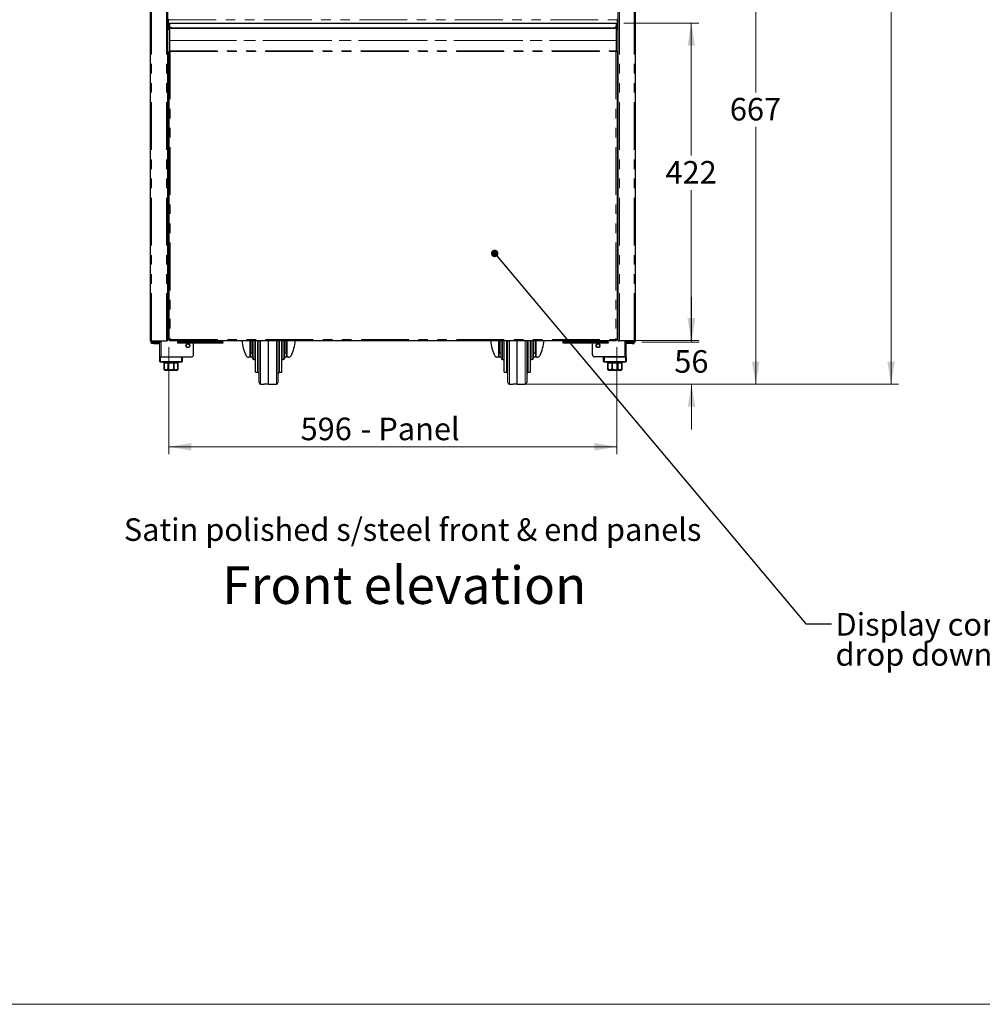
# Model space of a CAD drawing. Units: millimetres. Extents: x 0 to 586, y 0 to 420.
# Drawn here: x 165 to 293, y 9 to 140 of the extents above; entities that cross this region are included whole.
import ezdxf

# ---------------------------------------------------------------- set-up
doc = ezdxf.new("R2010")
doc.units = ezdxf.units.MM
doc.linetypes.add('PHANTOM', pattern=[12.7, 6.35, -1.27, 1.27, -1.27, 1.27, -1.27])
doc.styles.add('SLDTEXTSTYLE0', font='TXT', dxfattribs={"width": 0.605})
doc.dimstyles.new('SLDDIMSTYLE0', dxfattribs={"dimtxt": 3, "dimasz": 3, "dimexe": 0, "dimexo": 0.0625, "dimgap": 0.75, "dimtad": 0, "dimtih": 1, "dimtoh": 1, "dimdec": 0, "dimlfac": 10, "dimrnd": 1e-09, "dimzin": 12, "dimdsep": 46, "dimtxsty": 'SLDTEXTSTYLE0', "dimsah": 1, "dimcen": 0.09, "dimadec": 0, "dimazin": 3, "dimtfac": 1, "dimtmove": 0, "dimatfit": 0, "dimfxl": 0, "dimfrac": 2, "dimtolj": 1, "dimtzin": 12, "dimarcsym": 0})
doc.dimstyles.new('SLDDIMSTYLE1', dxfattribs={"dimtxt": 3, "dimasz": 3, "dimexe": 0, "dimexo": 0.0625, "dimgap": 0.75, "dimtad": 0, "dimtih": 1, "dimtoh": 1, "dimdec": 1, "dimlfac": 10, "dimrnd": 1e-09, "dimzin": 12, "dimdsep": 46, "dimtxsty": 'SLDTEXTSTYLE0', "dimsah": 1, "dimcen": 0.09, "dimadec": 0, "dimazin": 3, "dimtfac": 1, "dimtofl": 0, "dimtmove": 0, "dimatfit": 3, "dimfxl": 0, "dimfrac": 2, "dimtolj": 1, "dimtzin": 12, "dimarcsym": 0})
doc.dimstyles.new('SLDDIMSTYLE2', dxfattribs={"dimtxt": 3, "dimasz": 3, "dimexe": 0, "dimexo": 0.0625, "dimgap": 0.75, "dimtad": 0, "dimtih": 1, "dimtoh": 1, "dimdec": 0, "dimlfac": 10, "dimrnd": 1e-09, "dimzin": 12, "dimdsep": 46, "dimtxsty": 'SLDTEXTSTYLE0', "dimsah": 1, "dimcen": 0.09, "dimadec": 0, "dimazin": 3, "dimtfac": 1, "dimtofl": 0, "dimtmove": 0, "dimatfit": 3, "dimfxl": 0, "dimfrac": 2, "dimtolj": 1, "dimtzin": 12, "dimarcsym": 0})
doc.dimstyles.new('SLDDIMSTYLE3', dxfattribs={"dimtxt": 0.18, "dimasz": 1, "dimexe": 0, "dimexo": 0.0625, "dimgap": 0, "dimtad": 0, "dimtih": 1, "dimtoh": 1, "dimdec": 0, "dimrnd": 1e-09, "dimzin": 0, "dimdsep": 46, "dimtxsty": 'Standard', "dimblk1": 'DOT', "dimblk2": 'DOT', "dimsah": 1, "dimcen": 0.09, "dimadec": 0, "dimazin": 0, "dimtfac": 1, "dimtdec": 0, "dimtofl": 0, "dimtmove": 0, "dimatfit": 3, "dimldrblk": 'DOT', "dimfxl": 0, "dimfrac": 2, "dimtolj": 1, "dimtzin": 0, "dimarcsym": 0})

# ---------------------------------------------------------------- blocks, each defined once
blk = doc.blocks.new('_D_2')
at = {"color": 7, "linetype": 'Continuous', "lineweight": 18}
for p, q in [((245.29, 158.18), (263.74, 158.18)), ((262.74, 158.18), (262.74, 130.26)), ((262.74, 91.45), (262.74, 125.66)), ((232.03, 91.45), (263.74, 91.45))]:
    blk.add_line(p, q, dxfattribs=at)
for points in [[(262.74, 158.18), (262.24, 155.18), (263.24, 155.18)], [(262.74, 91.45), (263.24, 94.45), (262.24, 94.45)]]:
    blk.add_solid(points, dxfattribs=at)
at = {"color": 7, "linetype": 'Continuous', "lineweight": 18, "insert": (259.3, 129.52), "char_height": 3, "attachment_point": 1, "style": 'SLDTEXTSTYLE0'}
blk.add_mtext('667', dxfattribs=at)
blk = doc.blocks.new('_D_3')
at = {"color": 7, "linetype": 'Continuous', "lineweight": 18}
for p, q in [((184.69, 96.36), (184.69, 82.14)), ((244.29, 96.36), (244.29, 82.14)), ((184.69, 83.14), (244.29, 83.14))]:
    blk.add_line(p, q, dxfattribs=at)
for points in [[(184.69, 83.14), (187.69, 82.64), (187.69, 83.64)], [(244.29, 83.14), (241.29, 83.64), (241.29, 82.64)]]:
    blk.add_solid(points, dxfattribs=at)
at = {"color": 7, "linetype": 'Continuous', "lineweight": 18, "char_height": 3, "attachment_point": 1, "style": 'SLDTEXTSTYLE0'}
for s, insert in [('596', (202.21, 87.01)), ('- Panel', (210.21, 87.01))]:
    blk.add_mtext(s, dxfattribs=dict(at, insert=insert))
blk = doc.blocks.new('_D_4')
at = {"color": 7, "linetype": 'Continuous', "lineweight": 18}
for p, q in [((245.19, 139.45), (255.17, 139.45)), ((254.17, 139.45), (254.17, 121.87)), ((254.17, 97.25), (254.17, 117.27)), ((245.18, 97.25), (255.17, 97.25))]:
    blk.add_line(p, q, dxfattribs=at)
for points in [[(254.17, 139.45), (253.67, 136.45), (254.67, 136.45)], [(254.17, 97.25), (254.67, 100.25), (253.67, 100.25)]]:
    blk.add_solid(points, dxfattribs=at)
at = {"color": 7, "linetype": 'Continuous', "lineweight": 18, "insert": (250.74, 121.13), "char_height": 3, "attachment_point": 1, "style": 'SLDTEXTSTYLE0'}
blk.add_mtext('422', dxfattribs=at)
blk = doc.blocks.new('_D_6')
at = {"color": 7, "linetype": 'Continuous', "lineweight": 18}
for p, q in [((247.56, 277.3), (281.74, 277.3)), ((280.74, 277.3), (280.74, 199.31)), ((280.74, 91.45), (280.74, 194.71)), ((232.03, 91.45), (281.74, 91.45))]:
    blk.add_line(p, q, dxfattribs=at)
for points in [[(280.74, 277.3), (280.24, 274.3), (281.24, 274.3)], [(280.74, 91.45), (281.24, 94.45), (280.24, 94.45)]]:
    blk.add_solid(points, dxfattribs=at)
at = {"color": 7, "linetype": 'Continuous', "lineweight": 18, "insert": (276.16, 198.57), "char_height": 3, "attachment_point": 1, "style": 'SLDTEXTSTYLE0'}
blk.add_mtext('1859', dxfattribs=at)
blk = doc.blocks.new('_D_9')
at = {"color": 7, "linetype": 'Continuous', "lineweight": 18}
for p, q in [((254.2, 97.04), (254.2, 103.04)), ((247.58, 97.04), (255.2, 97.04)), ((232.03, 91.45), (255.2, 91.45)), ((254.2, 91.45), (254.2, 85.45))]:
    blk.add_line(p, q, dxfattribs=at)
for points in [[(254.2, 97.04), (254.7, 100.04), (253.7, 100.04)], [(254.2, 91.45), (253.7, 88.45), (254.7, 88.45)]]:
    blk.add_solid(points, dxfattribs=at)
at = {"color": 7, "linetype": 'Continuous', "lineweight": 18, "insert": (251.91, 95.98), "char_height": 3, "attachment_point": 1, "style": 'SLDTEXTSTYLE0'}
blk.add_mtext('56', dxfattribs=at)
blk = doc.blocks.new('SW_NOTE_2')
at = {"color": 0, "linetype": 'Continuous', "lineweight": 0, "char_height": 3, "attachment_point": 1, "style": 'SLDTEXTSTYLE0'}
for s, insert in [('Display controls located behind', (0.55, 1.41)), ('drop down fascia panel', (0.55, -2.59))]:
    blk.add_mtext(s, dxfattribs=dict(at, insert=insert))
blk = doc.blocks.new('_DOT')
at = {"color": 0, "linetype": 'ByBlock', "lineweight": -2}
blk.add_line((-0.5, 0), (-1, 0), dxfattribs=at)
at = {"color": 0, "linetype": 'ByBlock', "const_width": 0.5}
blk.add_lwpolyline([(-0.25, 0, 1), (0.25, 0, 1)], format="xyb", close=True, dxfattribs=at)

msp = doc.modelspace()

# ---------------------------------------------------------------- linework, layer by layer
at = {"color": 7, "linetype": 'Continuous', "lineweight": 25}
for p, q in [((182.242, 97.2), (182.242, 277.14)), ((184.542, 97.2), (184.542, 277.193)), ((244.442, 97.2), (244.442, 277.193)), ((246.742, 97.2), (246.742, 277.14)), ((184.542, 139.48), (184.639, 139.48)), ((184.572, 139.2), (184.542, 139.2)), ((184.542, 139.08), (184.572, 139.08)), ((184.542, 139.063), (184.639, 139.063)), ((184.572, 139.08), (184.572, 139.2)), ((184.639, 139.98), (184.639, 139.92)), ((184.639, 138.78), (184.639, 139.92)), ((184.792, 139.404), (184.792, 139.45)), ((184.792, 139.45), (244.192, 139.45)), ((184.792, 139.404), (184.792, 139.068)), ((184.792, 138.997), (184.792, 139.068)), ((184.792, 138.997), (184.792, 137.175)), ((185.092, 138.855), (243.892, 138.855)), ((185.092, 138.785), (243.892, 138.785)), ((244.192, 139.404), (244.192, 139.45)), ((244.192, 139.404), (244.192, 139.068)), ((244.192, 138.997), (244.192, 139.068)), ((244.192, 138.997), (244.192, 137.175)), ((244.345, 139.98), (244.345, 139.92)), ((244.345, 138.78), (244.345, 139.92)), ((244.345, 139.373), (244.352, 139.373)), ((244.442, 139.063), (244.345, 139.063)), ((244.352, 139.373), (244.352, 139.073)), ((244.352, 139.073), (244.352, 139.063)), ((244.412, 139.08), (244.412, 139.2)), ((244.412, 139.2), (244.442, 139.2)), ((244.442, 139.08), (244.412, 139.08)), ((184.792, 137.175), (184.792, 137.133)), ((184.792, 137.133), (184.792, 135.797)), ((244.192, 137.175), (244.192, 137.133)), ((244.192, 137.133), (244.192, 135.797)), ((184.692, 135.684), (184.692, 97.358)), ((184.692, 135.684), (184.792, 135.684)), ((184.792, 135.797), (184.792, 135.684)), ((184.792, 135.684), (184.852, 135.684)), ((244.192, 135.684), (244.132, 135.684)), ((244.192, 135.797), (244.192, 135.684)), ((244.292, 135.684), (244.192, 135.684)), ((244.292, 135.684), (244.292, 97.358)), ((184.692, 134.8), (184.542, 134.8)), ((244.292, 134.8), (244.442, 134.8)), ((244.292, 134.13), (244.352, 134.13)), ((244.352, 134.8), (244.352, 134.13)), ((244.352, 134.13), (244.352, 133.63)), ((244.352, 133.63), (244.352, 131.93)), ((184.542, 131.8), (184.692, 131.8)), ((244.442, 131.8), (244.292, 131.8)), ((244.352, 131.93), (244.352, 131.8)), ((184.692, 109.8), (184.542, 109.8)), ((244.292, 109.8), (244.442, 109.8)), ((244.292, 109.33), (244.352, 109.33)), ((244.352, 109.8), (244.352, 109.33)), ((244.352, 109.33), (244.352, 109.03)), ((244.352, 109.03), (244.352, 107.33)), ((184.542, 106.8), (184.692, 106.8)), ((244.292, 106.83), (244.352, 106.83)), ((244.442, 106.8), (244.292, 106.8)), ((244.352, 107.33), (244.352, 106.83)), ((244.352, 106.83), (244.352, 106.8)), ((184.692, 103.72), (184.542, 103.72)), ((244.292, 103.72), (244.442, 103.72)), ((182.402, 97.2), (182.242, 97.2)), ((182.392, 96.87), (182.392, 96.99)), ((182.392, 96.99), (182.692, 96.99)), ((182.402, 97.2), (184.382, 97.2)), ((183.242, 97.14), (182.402, 97.14)), ((183.242, 97.04), (182.402, 97.04)), ((182.692, 96.99), (183.412, 96.99)), ((183.242, 97.14), (183.542, 97.14)), ((183.542, 97.04), (183.242, 97.04)), ((183.472, 97.14), (183.472, 97.2)), ((183.472, 95.08), (183.472, 97.04)), ((183.542, 97.14), (183.542, 97.04)), ((184.542, 97.2), (184.382, 97.2)), ((184.692, 97.358), (184.792, 97.358)), ((184.799, 97.363), (184.799, 97.35)), ((184.799, 97.25), (184.799, 97.35)), ((184.799, 97.25), (244.185, 97.25)), ((185.872, 97.08), (185.872, 97.25)), ((185.872, 97.02), (185.872, 97.08)), ((185.872, 96.9), (185.872, 97.02)), ((185.872, 97.02), (186.172, 97.02)), ((186.172, 96.9), (185.872, 96.9)), ((186.372, 97.02), (186.172, 97.02)), ((186.372, 96.9), (186.172, 96.9)), ((186.372, 97.25), (186.372, 97.08)), ((186.372, 96.9), (186.372, 97.08)), ((191.372, 96.9), (186.372, 96.9)), ((187.972, 95.38), (187.972, 96.9)), ((191.372, 97.08), (191.372, 97.25)), ((191.372, 97.08), (191.372, 96.9)), ((191.572, 97.02), (191.372, 97.02)), ((191.572, 96.9), (191.372, 96.9)), ((191.572, 97.02), (191.872, 97.02)), ((191.872, 96.9), (191.572, 96.9)), ((191.872, 97.08), (191.872, 97.25)), ((191.872, 97.02), (191.872, 97.08)), ((191.872, 97.02), (191.872, 96.9)), ((195.552, 97.25), (195.552, 95.634)), ((195.802, 96.54), (195.802, 97.25)), ((196.202, 96.54), (196.202, 97.25)), ((196.702, 96.54), (196.702, 97.25)), ((197.952, 91.45), (197.952, 97.25)), ((199.202, 97.25), (199.202, 96.54)), ((199.702, 96.54), (199.702, 97.25)), ((200.102, 96.54), (200.102, 97.25)), ((200.352, 95.634), (200.352, 97.25)), ((228.632, 97.25), (228.632, 95.634)), ((228.882, 96.54), (228.882, 97.25)), ((229.282, 96.54), (229.282, 97.25)), ((229.782, 96.54), (229.782, 97.25)), ((231.032, 91.45), (231.032, 97.25)), ((232.282, 97.25), (232.282, 96.54)), ((232.782, 96.54), (232.782, 97.25)), ((233.182, 96.54), (233.182, 97.25)), ((233.432, 95.634), (233.432, 97.25)), ((237.112, 97.08), (237.112, 97.25)), ((237.112, 97.02), (237.112, 97.08)), ((237.112, 96.9), (237.112, 97.02)), ((237.112, 97.02), (237.412, 97.02)), ((237.412, 96.9), (237.112, 96.9)), ((237.612, 97.02), (237.412, 97.02)), ((237.612, 96.9), (237.412, 96.9)), ((237.612, 97.25), (237.612, 97.08)), ((237.612, 96.9), (237.612, 97.08)), ((242.612, 96.9), (237.612, 96.9)), ((241.012, 95.38), (241.012, 96.9)), ((242.612, 97.08), (242.612, 97.25)), ((242.612, 97.08), (242.612, 96.9)), ((242.812, 97.02), (242.612, 97.02)), ((242.812, 96.9), (242.612, 96.9)), ((242.812, 97.02), (243.112, 97.02)), ((243.112, 96.9), (242.812, 96.9)), ((243.112, 97.08), (243.112, 97.25)), ((243.112, 97.02), (243.112, 97.08)), ((243.112, 97.02), (243.112, 96.9)), ((244.185, 97.363), (244.185, 97.35)), ((244.185, 97.25), (244.185, 97.35)), ((244.292, 97.358), (244.192, 97.358)), ((244.442, 97.2), (244.602, 97.2)), ((246.582, 97.2), (244.602, 97.2)), ((245.442, 97.14), (245.442, 97.04)), ((245.742, 97.14), (245.442, 97.14)), ((245.442, 97.04), (245.742, 97.04)), ((245.512, 97.14), (245.512, 97.2)), ((245.512, 95.08), (245.512, 97.04)), ((246.292, 96.99), (245.572, 96.99)), ((245.742, 97.14), (246.582, 97.14)), ((245.742, 97.04), (246.582, 97.04)), ((246.592, 96.99), (246.292, 96.99)), ((246.582, 97.2), (246.742, 97.2)), ((246.592, 96.87), (246.592, 96.99)), ((182.692, 96.87), (182.392, 96.87)), ((182.692, 96.87), (183.412, 96.87)), ((195.552, 95.634), (195.802, 95.634)), ((195.552, 95.104), (195.552, 95.634)), ((195.802, 94.94), (195.802, 96.54)), ((196.202, 93.04), (196.202, 96.54)), ((196.702, 91.659), (196.702, 96.54)), ((199.202, 96.54), (199.202, 91.659)), ((199.702, 93.04), (199.702, 96.54)), ((200.102, 94.94), (200.102, 96.54)), ((200.102, 95.634), (200.352, 95.634)), ((200.352, 95.634), (200.352, 95.104)), ((228.632, 95.634), (228.882, 95.634)), ((228.632, 95.104), (228.632, 95.634)), ((228.882, 94.94), (228.882, 96.54)), ((229.282, 93.04), (229.282, 96.54)), ((229.782, 91.659), (229.782, 96.54)), ((232.282, 96.54), (232.282, 91.659)), ((232.782, 93.04), (232.782, 96.54)), ((233.182, 94.94), (233.182, 96.54)), ((233.182, 95.634), (233.432, 95.634)), ((233.432, 95.634), (233.432, 95.104)), ((246.292, 96.87), (245.572, 96.87)), ((246.292, 96.87), (246.592, 96.87)), ((183.472, 94.48), (183.472, 95.08)), ((183.472, 95.08), (183.572, 95.08)), ((183.572, 95.08), (186.372, 95.08)), ((186.372, 94.38), (183.572, 94.38)), ((183.652, 95.08), (187.672, 95.08)), ((183.972, 94.38), (183.972, 94.28)), ((183.972, 94.28), (184.047, 94.28)), ((184.047, 94.28), (184.047, 93.58)), ((184.049, 94.28), (184.586, 94.28)), ((184.049, 93.58), (184.049, 94.28)), ((184.586, 94.28), (184.586, 93.58)), ((184.592, 94.28), (185.352, 94.28)), ((184.592, 93.58), (184.592, 94.28)), ((185.352, 94.28), (185.352, 93.58)), ((185.357, 94.28), (185.894, 94.28)), ((185.357, 93.58), (185.357, 94.28)), ((185.894, 94.28), (185.894, 93.58)), ((185.897, 94.28), (185.972, 94.28)), ((185.897, 93.58), (185.897, 94.28)), ((185.972, 94.28), (185.972, 94.38)), ((186.472, 95.08), (186.472, 94.48)), ((195.457, 95.04), (195.315, 95.04)), ((195.552, 95.04), (195.457, 95.04)), ((195.552, 95.04), (195.552, 95.104)), ((195.802, 95.04), (195.552, 95.04)), ((196.002, 94.74), (196.202, 94.74)), ((199.702, 94.74), (199.902, 94.74)), ((200.352, 95.04), (200.102, 95.04)), ((200.352, 95.04), (200.352, 95.104)), ((200.447, 95.04), (200.352, 95.04)), ((200.589, 95.04), (200.447, 95.04)), ((228.537, 95.04), (228.395, 95.04)), ((228.632, 95.04), (228.537, 95.04)), ((228.632, 95.04), (228.632, 95.104)), ((228.882, 95.04), (228.632, 95.04)), ((229.082, 94.74), (229.282, 94.74)), ((232.782, 94.74), (232.982, 94.74)), ((233.432, 95.04), (233.182, 95.04)), ((233.432, 95.04), (233.432, 95.104)), ((233.527, 95.04), (233.432, 95.04)), ((233.669, 95.04), (233.527, 95.04)), ((245.332, 95.08), (241.312, 95.08)), ((242.512, 94.48), (242.512, 95.08)), ((242.612, 95.08), (245.412, 95.08)), ((245.412, 94.38), (242.612, 94.38)), ((243.012, 94.38), (243.012, 94.28)), ((243.012, 94.28), (243.087, 94.28)), ((243.087, 94.28), (243.087, 93.58)), ((243.089, 94.28), (243.626, 94.28)), ((243.089, 93.58), (243.089, 94.28)), ((243.626, 94.28), (243.626, 93.58)), ((243.632, 94.28), (244.392, 94.28)), ((243.632, 93.58), (243.632, 94.28)), ((244.392, 94.28), (244.392, 93.58)), ((244.397, 94.28), (244.934, 94.28)), ((244.397, 93.58), (244.397, 94.28)), ((244.934, 94.28), (244.934, 93.58)), ((244.937, 94.28), (245.012, 94.28)), ((244.937, 93.58), (244.937, 94.28)), ((245.012, 94.28), (245.012, 94.38)), ((245.412, 95.08), (245.512, 95.08)), ((245.512, 95.08), (245.512, 94.48)), ((185.672, 93.28), (184.272, 93.28)), ((196.202, 93.04), (196.502, 93.04)), ((199.402, 93.04), (199.702, 93.04)), ((229.282, 93.04), (229.582, 93.04)), ((232.482, 93.04), (232.782, 93.04)), ((244.712, 93.28), (243.312, 93.28)), ((196.898, 91.459), (197.379, 91.45)), ((198.525, 91.45), (199.005, 91.459)), ((229.978, 91.459), (230.459, 91.45)), ((231.605, 91.45), (232.085, 91.459))]:
    msp.add_line(p, q, dxfattribs=at)
at = {"color": 8, "linetype": 'PHANTOM', "lineweight": 18}
for p, q in [((182.402, 97.2), (182.402, 277.14)), ((184.382, 97.2), (184.382, 277.14)), ((244.602, 97.2), (244.602, 277.14)), ((246.582, 97.2), (246.582, 277.14)), ((184.542, 139.32), (184.639, 139.32)), ((184.639, 139.92), (244.345, 139.92)), ((184.792, 139.404), (244.192, 139.404)), ((185.092, 138.855), (185.092, 138.785)), ((243.892, 138.855), (243.892, 138.785)), ((244.352, 139.073), (244.345, 139.073)), ((244.192, 137.175), (184.792, 137.175)), ((184.792, 137.133), (244.192, 137.133)), ((184.792, 135.797), (244.192, 135.797)), ((184.852, 135.684), (184.852, 97.41)), ((184.852, 135.684), (244.132, 135.684)), ((244.132, 135.684), (244.132, 97.41)), ((184.592, 134.8), (184.592, 131.8)), ((244.292, 133.63), (244.352, 133.63)), ((244.292, 131.93), (244.352, 131.93)), ((184.592, 109.8), (184.592, 106.8)), ((244.292, 109.03), (244.352, 109.03)), ((244.292, 107.33), (244.352, 107.33)), ((182.402, 97.14), (182.402, 97.04)), ((182.692, 96.99), (182.692, 96.87)), ((183.242, 97.04), (183.242, 97.14)), ((183.412, 96.99), (183.412, 96.87)), ((183.652, 95.08), (183.652, 97.2)), ((184.852, 97.41), (244.132, 97.41)), ((186.372, 97.08), (185.872, 97.08)), ((186.172, 97.02), (186.172, 96.9)), ((191.372, 97.08), (186.372, 97.08)), ((191.872, 97.08), (191.372, 97.08)), ((191.572, 96.9), (191.572, 97.02)), ((195.457, 95.04), (195.457, 97.25)), ((196.002, 97.25), (196.002, 96.54)), ((196.502, 96.54), (196.502, 97.25)), ((196.898, 97.25), (196.898, 91.459)), ((199.005, 96.54), (199.005, 97.25)), ((199.402, 97.25), (199.402, 96.54)), ((199.902, 97.25), (199.902, 96.54)), ((200.447, 97.25), (200.447, 95.04)), ((228.537, 95.04), (228.537, 97.25)), ((229.082, 97.25), (229.082, 96.54)), ((229.582, 96.54), (229.582, 97.25)), ((229.978, 97.25), (229.978, 91.459)), ((232.085, 96.54), (232.085, 97.25)), ((232.482, 97.25), (232.482, 96.54)), ((232.982, 97.25), (232.982, 96.54)), ((233.527, 97.25), (233.527, 95.04)), ((237.612, 97.08), (237.112, 97.08)), ((237.412, 97.02), (237.412, 96.9)), ((242.612, 97.08), (237.612, 97.08)), ((243.112, 97.08), (242.612, 97.08)), ((242.812, 96.9), (242.812, 97.02)), ((245.332, 95.08), (245.332, 97.2)), ((245.572, 96.99), (245.572, 96.87)), ((245.742, 97.04), (245.742, 97.14)), ((246.292, 96.99), (246.292, 96.87)), ((246.582, 97.14), (246.582, 97.04)), ((196.002, 96.54), (196.002, 94.74)), ((196.502, 93.04), (196.502, 96.54)), ((199.005, 91.459), (199.005, 96.54)), ((199.402, 96.54), (199.402, 93.04)), ((199.902, 96.54), (199.902, 94.74)), ((229.082, 96.54), (229.082, 94.74)), ((229.582, 93.04), (229.582, 96.54)), ((232.085, 91.459), (232.085, 96.54)), ((232.482, 96.54), (232.482, 93.04)), ((232.982, 96.54), (232.982, 94.74)), ((183.472, 94.48), (183.572, 94.48)), ((183.572, 95.08), (183.572, 94.48)), ((183.572, 94.38), (183.572, 94.48)), ((183.572, 94.48), (186.372, 94.48)), ((186.372, 94.48), (186.372, 95.08)), ((186.472, 94.48), (186.372, 94.48)), ((186.372, 94.38), (186.372, 94.48)), ((195.802, 95.104), (195.552, 95.104)), ((200.352, 95.104), (200.102, 95.104)), ((228.882, 95.104), (228.632, 95.104)), ((233.432, 95.104), (233.182, 95.104)), ((242.612, 94.48), (242.512, 94.48)), ((242.612, 95.08), (242.612, 94.48)), ((242.612, 94.48), (242.612, 94.38)), ((242.612, 94.48), (245.412, 94.48)), ((245.412, 94.48), (245.412, 95.08)), ((245.412, 94.48), (245.412, 94.38)), ((245.412, 94.48), (245.512, 94.48)), ((184.047, 93.58), (184.049, 93.58)), ((184.586, 93.58), (184.592, 93.58)), ((185.352, 93.58), (185.357, 93.58)), ((185.894, 93.58), (185.897, 93.58)), ((243.087, 93.58), (243.089, 93.58)), ((243.626, 93.58), (243.632, 93.58)), ((244.392, 93.58), (244.397, 93.58)), ((244.934, 93.58), (244.937, 93.58))]:
    msp.add_line(p, q, dxfattribs=at)
at = {"color": 7, "linetype": 'Continuous', "lineweight": 18}
msp.add_line((5.873, 9.004), (579.873, 9.004), dxfattribs=at)
at = {"color": 7, "linetype": 'Continuous', "lineweight": 25, "flags": 128}
for points in [[(184.563, 139.063), (184.562, 139.066), (184.556, 139.08)], [(183.412, 96.87), (183.447, 96.874), (183.472, 96.881)], [(245.572, 96.87), (245.537, 96.874), (245.512, 96.881)]]:
    msp.add_lwpolyline(points, dxfattribs=at)
at = {"color": 7, "linetype": 'Continuous', "lineweight": 25}
for centre, radius in [((187.222, 96.58), 0.255), ((187.222, 96.58), 0.24), ((241.762, 96.58), 0.255), ((241.762, 96.58), 0.24)]:
    msp.add_circle(centre, radius, dxfattribs=at)
for centre, radius, start, end in [((184.939, 138.78), 0.3, 180, 240.64385), ((185.054, 139.121), 0.268, 191.42103, 278.05018), ((185.054, 139.05), 0.268, 191.42133, 278.04951), ((243.929, 139.121), 0.268, 261.94982, 348.57897), ((243.929, 139.05), 0.268, 261.95049, 348.57867), ((244.045, 138.78), 0.3, 299.35615, 0), ((182.402, 97.2), 0.16, 180, 270), ((182.402, 97.2), 0.06, 180, 270), ((183.412, 97.05), 0.06, 270, 350.40593), ((245.572, 97.05), 0.06, 189.59407, 270), ((246.582, 97.2), 0.16, 270, 0), ((246.582, 97.2), 0.06, 270, 0), ((183.572, 94.48), 0.1, 180, 270), ((186.372, 94.48), 0.1, 270, 0), ((187.672, 95.38), 0.3, 270, 0), ((196.002, 94.94), 0.2, 180, 270), ((199.902, 94.94), 0.2, 270, 0), ((229.082, 94.94), 0.2, 180, 270), ((232.982, 94.94), 0.2, 270, 0), ((241.312, 95.38), 0.3, 180, 270), ((242.612, 94.48), 0.1, 180, 270), ((245.412, 94.48), 0.1, 270, 0), ((184.272, 93.58), 0.3, 221.4284, 270), ((185.672, 93.58), 0.3, 270, 318.56771), ((196.502, 92.84), 0.2, 0, 90), ((199.402, 92.84), 0.2, 90, 180), ((229.582, 92.84), 0.2, 0, 90), ((232.482, 92.84), 0.2, 90, 180), ((243.312, 93.58), 0.3, 221.4284, 270), ((244.712, 93.58), 0.3, 270, 318.56771), ((196.902, 91.659), 0.2, 180, 269), ((199.002, 91.659), 0.2, 271, 0), ((229.982, 91.659), 0.2, 180, 269), ((232.082, 91.659), 0.2, 271, 0)]:
    msp.add_arc(centre, radius, start, end, dxfattribs=at)
for centre, start_param, end_param in [((197.952, 98.39), 1.7773739, 2.1580118), ((197.952, 98.39), 4.1251735, 4.5058114), ((231.032, 98.39), 1.7773739, 2.1580118), ((231.032, 98.39), 4.1251735, 4.5058114)]:
    msp.add_ellipse(centre, major_axis=(0, 5.558), ratio=0.6567164, start_param=start_param, end_param=end_param, dxfattribs=at)
for points, knots in [([(184.852, 97.41), (184.836, 97.405), (184.801, 97.392), (184.752, 97.377), (184.714, 97.365), (184.694, 97.359), (184.692, 97.358), (184.692, 97.358)], [0, 0, 0, 0, 0.1988187, 0.4300146, 0.6527583, 0.866277, 1, 1, 1, 1]), ([(184.852, 97.41), (184.844, 97.404), (184.834, 97.393), (184.82, 97.382), (184.812, 97.375), (184.805, 97.369), (184.798, 97.363), (184.793, 97.358), (184.792, 97.358), (184.792, 97.358)], [0, 0, 0, 0, 0.2748626, 0.3966107, 0.5160745, 0.6219199, 0.7160714, 0.8869739, 1, 1, 1, 1]), ([(184.799, 97.35), (184.803, 97.351), (184.812, 97.353), (184.825, 97.367), (184.838, 97.387), (184.847, 97.403), (184.852, 97.41)], [0, 0, 0, 0, 0.2499901, 0.5, 0.7500099, 1, 1, 1, 1]), ([(184.799, 97.25), (184.803, 97.253), (184.812, 97.258), (184.825, 97.295), (184.838, 97.348), (184.847, 97.39), (184.852, 97.41)], [0, 0, 0, 0, 0.250002, 0.5000003, 0.749989, 1, 1, 1, 1]), ([(244.132, 97.41), (244.139, 97.404), (244.15, 97.393), (244.163, 97.382), (244.172, 97.375), (244.179, 97.369), (244.186, 97.363), (244.191, 97.358), (244.191, 97.358), (244.192, 97.358)], [0, 0, 0, 0, 0.2748626, 0.3966107, 0.5160745, 0.6219199, 0.7160714, 0.8869739, 1, 1, 1, 1]), ([(244.132, 97.41), (244.148, 97.405), (244.183, 97.392), (244.232, 97.377), (244.27, 97.365), (244.289, 97.359), (244.291, 97.358), (244.292, 97.358)], [0, 0, 0, 0, 0.1988187, 0.4300146, 0.6527583, 0.866277, 1, 1, 1, 1]), ([(244.185, 97.25), (244.18, 97.253), (244.171, 97.258), (244.158, 97.295), (244.145, 97.348), (244.136, 97.39), (244.132, 97.41)], [0, 0, 0, 0, 0.250002, 0.5000003, 0.749989, 1, 1, 1, 1]), ([(244.185, 97.35), (244.18, 97.351), (244.171, 97.353), (244.158, 97.367), (244.145, 97.387), (244.136, 97.403), (244.132, 97.41)], [0, 0, 0, 0, 0.2499901, 0.5, 0.7500099, 1, 1, 1, 1]), ([(194.913, 95.311), (194.943, 95.258), (195.002, 95.153), (195.14, 95.059), (195.252, 95.047), (195.315, 95.04)], [0, 0, 0, 0, 0.30835933, 0.61501073, 1, 1, 1, 1]), ([(200.589, 95.04), (200.657, 95.048), (200.78, 95.062), (200.914, 95.168), (200.968, 95.269), (200.99, 95.311)], [0, 0, 0, 0, 0.42189044, 0.75830617, 1, 1, 1, 1]), ([(227.993, 95.311), (228.023, 95.258), (228.082, 95.153), (228.22, 95.059), (228.332, 95.047), (228.395, 95.04)], [0, 0, 0, 0, 0.3083589, 0.6150099, 1, 1, 1, 1]), ([(233.669, 95.04), (233.737, 95.048), (233.86, 95.062), (233.994, 95.168), (234.048, 95.269), (234.07, 95.311)], [0, 0, 0, 0, 0.4218897, 0.7583058, 1, 1, 1, 1]), ([(184.047, 93.382), (184.047, 93.386), (184.047, 93.392), (184.047, 93.44), (184.047, 93.481), (184.047, 93.529), (184.047, 93.562), (184.047, 93.579), (184.047, 93.58)], [0, 0, 0, 0, 0.4485465, 0.6174323, 0.7874747, 0.8886343, 0.9906189, 1, 1, 1, 1]), ([(184.049, 93.58), (184.05, 93.567), (184.052, 93.539), (184.07, 93.496), (184.107, 93.447), (184.19, 93.396), (184.316, 93.374), (184.435, 93.392), (184.517, 93.44), (184.555, 93.479), (184.579, 93.526), (184.586, 93.56), (184.586, 93.578), (184.586, 93.58)], [0, 0, 0, 0, 0.0438511, 0.0875277, 0.1572294, 0.2727732, 0.4903223, 0.7298654, 0.8095352, 0.8896714, 0.9411746, 0.9931246, 1, 1, 1, 1]), ([(184.592, 93.58), (184.592, 93.575), (184.593, 93.557), (184.604, 93.522), (184.639, 93.476), (184.716, 93.424), (184.833, 93.39), (184.995, 93.377), (185.139, 93.393), (185.253, 93.44), (185.309, 93.481), (185.343, 93.529), (185.351, 93.562), (185.352, 93.579), (185.352, 93.58)], [0, 0, 0, 0, 0.0170901, 0.0586605, 0.1150649, 0.200506, 0.3523337, 0.50019, 0.7246169, 0.8089547, 0.89387, 0.9443869, 0.9953153, 1, 1, 1, 1]), ([(185.357, 93.58), (185.358, 93.567), (185.36, 93.539), (185.378, 93.496), (185.415, 93.447), (185.498, 93.396), (185.624, 93.374), (185.744, 93.392), (185.825, 93.44), (185.863, 93.479), (185.887, 93.526), (185.894, 93.56), (185.894, 93.578), (185.894, 93.58)], [0, 0, 0, 0, 0.043851, 0.0875271, 0.1572311, 0.2727749, 0.4903214, 0.7298644, 0.8095341, 0.8896702, 0.9411747, 0.9931246, 1, 1, 1, 1]), ([(185.897, 93.58), (185.897, 93.575), (185.897, 93.557), (185.897, 93.522), (185.897, 93.476), (185.897, 93.424), (185.897, 93.389), (185.897, 93.384), (185.897, 93.382)], [0, 0, 0, 0, 0.0341759, 0.1173062, 0.2301007, 0.4009613, 0.7045783, 1, 1, 1, 1]), ([(243.087, 93.382), (243.087, 93.386), (243.087, 93.392), (243.087, 93.44), (243.087, 93.481), (243.087, 93.529), (243.087, 93.562), (243.087, 93.579), (243.087, 93.58)], [0, 0, 0, 0, 0.4485465, 0.6174323, 0.7874747, 0.8886343, 0.9906189, 1, 1, 1, 1]), ([(243.089, 93.58), (243.09, 93.567), (243.092, 93.539), (243.11, 93.496), (243.147, 93.447), (243.23, 93.396), (243.356, 93.374), (243.475, 93.392), (243.557, 93.44), (243.595, 93.479), (243.619, 93.526), (243.626, 93.56), (243.626, 93.578), (243.626, 93.58)], [0, 0, 0, 0, 0.0438515, 0.0875281, 0.1572298, 0.2727736, 0.4903204, 0.7298636, 0.8095334, 0.8896714, 0.9411746, 0.9931246, 1, 1, 1, 1]), ([(243.632, 93.58), (243.632, 93.575), (243.633, 93.557), (243.644, 93.522), (243.679, 93.476), (243.756, 93.424), (243.873, 93.39), (244.035, 93.377), (244.179, 93.393), (244.293, 93.44), (244.349, 93.481), (244.383, 93.529), (244.391, 93.562), (244.392, 93.579), (244.392, 93.58)], [0, 0, 0, 0, 0.0170898, 0.0586601, 0.1150644, 0.2005052, 0.3523355, 0.5001883, 0.7246177, 0.8089552, 0.8938703, 0.944387, 0.9953153, 1, 1, 1, 1]), ([(244.397, 93.58), (244.398, 93.567), (244.4, 93.539), (244.418, 93.496), (244.455, 93.447), (244.538, 93.396), (244.664, 93.374), (244.784, 93.392), (244.865, 93.44), (244.903, 93.479), (244.927, 93.526), (244.934, 93.56), (244.934, 93.578), (244.934, 93.58)], [0, 0, 0, 0, 0.0438511, 0.0875272, 0.1572296, 0.2727755, 0.4903223, 0.7298654, 0.8095352, 0.8896714, 0.9411746, 0.9931246, 1, 1, 1, 1]), ([(244.937, 93.58), (244.937, 93.575), (244.937, 93.557), (244.937, 93.522), (244.937, 93.476), (244.937, 93.424), (244.937, 93.389), (244.937, 93.384), (244.937, 93.382)], [0, 0, 0, 0, 0.0341759, 0.1173062, 0.2301007, 0.4009613, 0.7045783, 1, 1, 1, 1]), ([(197.952, 91.45), (197.936, 91.45), (197.852, 91.45), (197.7, 91.45), (197.533, 91.45), (197.426, 91.45), (197.389, 91.45), (197.378, 91.45), (197.38, 91.45), (197.38, 91.45)], [0, 0, 0, 0, 0.0701685, 0.3843388, 0.7016812, 0.8717851, 0.9415785, 0.986425, 1, 1, 1, 1]), ([(197.952, 91.45), (197.967, 91.45), (198.051, 91.45), (198.203, 91.45), (198.371, 91.45), (198.478, 91.45), (198.515, 91.45), (198.525, 91.45), (198.524, 91.45), (198.523, 91.45)], [0, 0, 0, 0, 0.0701664, 0.38433877, 0.70168122, 0.87178513, 0.94157847, 0.98642497, 1, 1, 1, 1]), ([(231.032, 91.45), (231.016, 91.45), (230.932, 91.45), (230.78, 91.45), (230.613, 91.45), (230.506, 91.45), (230.469, 91.45), (230.458, 91.45), (230.46, 91.45), (230.46, 91.45)], [0, 0, 0, 0, 0.0701664, 0.38433877, 0.70168122, 0.87178513, 0.94157847, 0.98642497, 1, 1, 1, 1]), ([(231.032, 91.45), (231.047, 91.45), (231.131, 91.45), (231.283, 91.45), (231.451, 91.45), (231.558, 91.45), (231.595, 91.45), (231.605, 91.45), (231.604, 91.45), (231.603, 91.45)], [0, 0, 0, 0, 0.0701685, 0.3843388, 0.7016812, 0.8717851, 0.9415785, 0.986425, 1, 1, 1, 1])]:
    msp.add_open_spline(points, degree=3, knots=knots, dxfattribs=at)

# ---------------------------------------------------------------- block references
at = {"color": 7, "linetype": 'Continuous', "lineweight": 0}
msp.add_blockref('SW_NOTE_2', (272.801, 59.612), dxfattribs=at)

# ---------------------------------------------------------------- texts
at = {"color": 7, "linetype": 'Continuous', "lineweight": 0, "attachment_point": 1, "style": 'SLDTEXTSTYLE0'}
for s, insert, char_height in [('Satin polished s/steel front & end panels', (178.707, 73.622), 3), ('Front elevation', (191.783, 67.237), 5)]:
    msp.add_mtext(s, dxfattribs=dict(at, insert=insert, char_height=char_height))

# ---------------------------------------------------------------- dimensions: what is measured, and where the dimension line sits
at = {"color": 7, "linetype": 'Continuous', "lineweight": 18}
for base, p1, p2, dimstyle, picture, middle in [((280.741684758, 91.450468027), (246.564004589, 277.300468027), (231.031682258, 91.450468027), 'SLDDIMSTYLE2', '_D_6', (280.741684758, 197.00804726)), ((262.742, 91.45), (244.292, 158.18), (231.032, 91.45), 'SLDDIMSTYLE2', '_D_2', (262.742, 127.959)), ((254.174, 97.25), (244.192, 139.45), (244.185, 97.25), 'SLDDIMSTYLE1', '_D_4', (254.174, 119.569)), ((254.203, 97.04), (231.032, 91.45), (246.582, 97.04), 'SLDDIMSTYLE0', '_D_9', (254.203, 94.41))]:
    dim = msp.add_linear_dim(base=base, p1=p1, p2=p2, angle=90, dimstyle=dimstyle, dxfattribs=at)
    dim.commit()
    dim.dimension.update_dxf_attribs({"geometry": picture, "text_midpoint": middle, "dimtype": 160})
dim = msp.add_linear_dim(base=(244.292, 85.44), p1=(184.692, 97.358), p2=(244.292, 97.358), text='<> - Panel', dimstyle='SLDDIMSTYLE1', dxfattribs=at)
dim.commit()
dim.dimension.update_dxf_attribs({"geometry": '_D_3', "text_midpoint": (212.75, 85.44), "dimtype": 160})

# ---------------------------------------------------------------- leaders
at = {"color": 7, "linetype": 'Continuous', "lineweight": 0}
msp.add_leader([(228.027, 108.841), (269.401, 59.612), (272.801, 59.612)], dimstyle='SLDDIMSTYLE3', dxfattribs=at)

doc.saveas('drawing.dxf')
